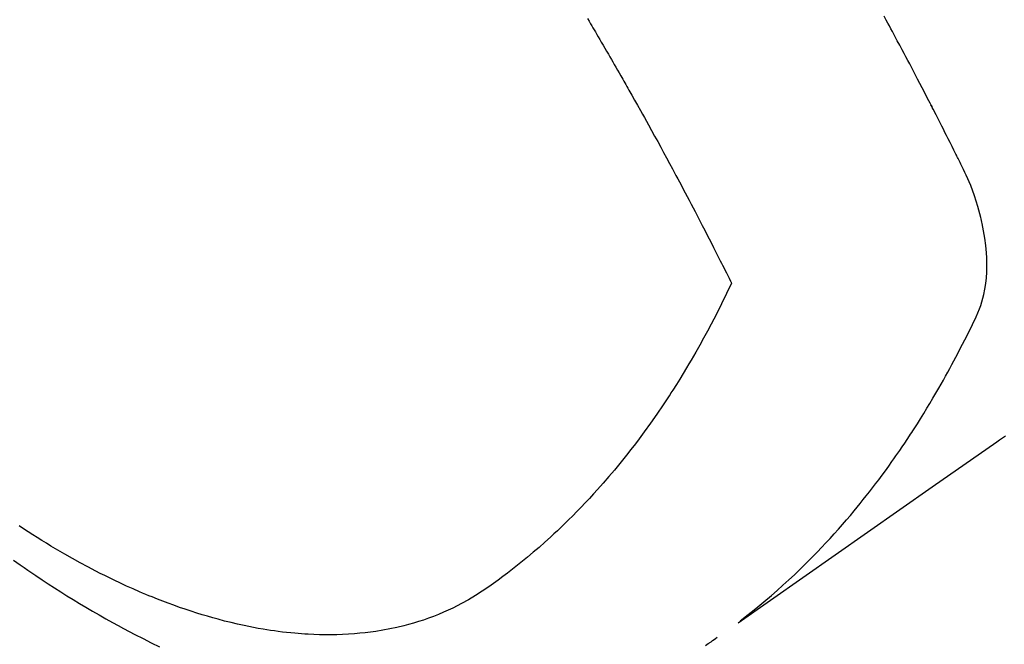
# Model space of a CAD drawing. Extents: x 55896 to 82369, y -11033 to -2163.
# Drawn here: x 73273 to 73298, y -4255 to -4239 of the extents above; entities that cross this region are included whole.
import ezdxf

# ---------------------------------------------------------------- set-up
doc = ezdxf.new("R2010")
doc.units = 0
doc.header["$LTSCALE"] = 50
doc.header["$MEASUREMENT"] = 0
doc.linetypes.add('HIDDEN', pattern=[0.375, 0.25, -0.125])
doc.layers.get('0').update_dxf_attribs({"linetype": 'CONTINUOUS'})
doc.layers.get('DEFPOINTS').update_dxf_attribs({"color": 146, "linetype": 'CONTINUOUS'})
doc.layers.add('150-機器', color=8, linetype='CONTINUOUS')
doc.layers.add('166-寸法B', color=11, linetype='CONTINUOUS')
doc.styles.add('KH001', font='txt')
doc.dimstyles.new('KH1xx030', dxfattribs={"dimscale": 30, "dimtxt": 2, "dimasz": 0.6, "dimexe": 0.3, "dimexo": 1.2, "dimgap": 0.5, "dimtad": 3, "dimdec": 1, "dimdsep": 46, "dimlunit": 6, "dimtxsty": 'KH001', "dimblk": 'DOT', "dimcen": 1, "dimdle": 1, "dimclrd": 256, "dimclre": 256, "dimclrt": 256, "dimadec": 0, "dimazin": 0, "dimtfac": 1, "dimtdec": 1, "dimtix": 1, "dimtmove": 2, "dimatfit": 3, "dimldrblk": 'CLOSEDBLANK', "dimfxl": 1, "dimtolj": 1, "dimtzin": 0, "dimlwd": -1, "dimlwe": -1, "dimarcsym": 0})

# ---------------------------------------------------------------- blocks, each defined once
blk = doc.blocks.new('F402_H')
at = {"layer": '150-機器', "color": 13, "linetype": 'HIDDEN'}
for points in [[(-202.962, -170.12), (-203.035, -170.171), (-203.108, -170.222), (-203.181, -170.273), (-204.816, -171.416), (-206.451, -172.56), (-208.085, -173.705), (-209.719, -174.851)], [(-209.665, -174.794), (-209.467, -174.636), (-209.269, -174.477), (-209.073, -174.316), (-208.879, -174.152), (-208.731, -174.023), (-208.586, -173.892), (-208.441, -173.76), (-208.299, -173.626), (-208.229, -173.559), (-208.159, -173.492), (-208.09, -173.425), (-208.021, -173.357), (-207.917, -173.254), (-207.814, -173.15), (-207.712, -173.045), (-207.611, -172.939), (-207.502, -172.824), (-207.395, -172.707), (-207.288, -172.59), (-207.183, -172.472), (-207.082, -172.358), (-206.982, -172.242), (-206.883, -172.126), (-206.785, -172.009), (-206.708, -171.916), (-206.632, -171.822), (-206.556, -171.728), (-206.481, -171.634), (-206.401, -171.532), (-206.321, -171.43), (-206.243, -171.327), (-206.165, -171.224), (-206.08, -171.11), (-205.996, -170.996), (-205.913, -170.881), (-205.831, -170.766), (-205.781, -170.695), (-205.731, -170.624), (-205.682, -170.553), (-205.632, -170.482), (-205.57, -170.391), (-205.509, -170.301), (-205.448, -170.209), (-205.387, -170.118), (-205.358, -170.073), (-205.329, -170.029), (-205.3, -169.984), (-205.271, -169.939), (-205.188, -169.81), (-205.107, -169.68), (-205.026, -169.549), (-204.946, -169.418), (-204.87, -169.292), (-204.794, -169.165), (-204.72, -169.038), (-204.646, -168.91), (-204.588, -168.808), (-204.531, -168.706), (-204.474, -168.603), (-204.417, -168.5), (-204.366, -168.407), (-204.316, -168.313), (-204.265, -168.219), (-204.216, -168.125), (-204.159, -168.016), (-204.103, -167.906), (-204.047, -167.796), (-203.99, -167.686), (-203.89, -167.494), (-203.792, -167.301), (-203.701, -167.105), (-203.618, -166.906), (-203.586, -166.816), (-203.557, -166.726), (-203.531, -166.635), (-203.508, -166.543), (-203.48, -166.401), (-203.458, -166.259), (-203.443, -166.115), (-203.434, -165.971), (-203.431, -165.85), (-203.431, -165.73), (-203.434, -165.609), (-203.441, -165.489), (-203.459, -165.302), (-203.484, -165.116), (-203.515, -164.931), (-203.552, -164.747), (-203.561, -164.707), (-203.57, -164.668), (-203.579, -164.628), (-203.588, -164.589), (-203.661, -164.317), (-203.744, -164.048), (-203.84, -163.783), (-203.951, -163.525), (-203.985, -163.453), (-204.02, -163.382), (-204.055, -163.311), (-204.09, -163.24), (-204.108, -163.205), (-204.126, -163.169), (-204.144, -163.133), (-204.161, -163.098), (-204.174, -163.071), (-204.188, -163.044), (-204.201, -163.018), (-204.214, -162.991), (-204.263, -162.893), (-204.311, -162.795), (-204.36, -162.697), (-204.409, -162.599), (-204.45, -162.519), (-204.49, -162.438), (-204.53, -162.358), (-204.571, -162.278), (-204.619, -162.183), (-204.662, -162.096), (-204.715, -161.993), (-204.789, -161.851), (-204.812, -161.806), (-204.832, -161.767), (-204.845, -161.742), (-204.844, -161.743), (-204.84, -161.751), (-204.835, -161.76), (-204.83, -161.77), (-204.825, -161.779), (-204.822, -161.784), (-204.839, -161.752), (-204.867, -161.698), (-204.899, -161.637), (-205.067, -161.314), (-205.183, -161.092), (-205.277, -160.911), (-205.383, -160.709), (-205.43, -160.62), (-205.477, -160.531), (-205.524, -160.442), (-205.571, -160.353), (-205.634, -160.237), (-205.696, -160.121), (-205.758, -160.006), (-205.821, -159.89), (-205.859, -159.818), (-205.897, -159.747), (-205.936, -159.675), (-205.974, -159.604), (-206.032, -159.497)], [(-213.528, -159.563), (-213.49, -159.627), (-213.452, -159.691), (-213.422, -159.743), (-213.391, -159.794), (-213.361, -159.845), (-213.33, -159.897), (-213.292, -159.961), (-213.255, -160.025), (-213.217, -160.09), (-213.179, -160.154), (-213.134, -160.231), (-213.089, -160.309), (-213.044, -160.386), (-212.999, -160.464), (-212.962, -160.528), (-212.924, -160.593), (-212.887, -160.657), (-212.85, -160.722), (-212.809, -160.793), (-212.769, -160.864), (-212.728, -160.935), (-212.687, -161.006), (-212.662, -161.051), (-212.636, -161.096), (-212.61, -161.141), (-212.584, -161.186), (-212.559, -161.232), (-212.533, -161.277), (-212.507, -161.322), (-212.482, -161.368), (-212.409, -161.497), (-212.336, -161.626), (-212.263, -161.755), (-212.191, -161.884), (-212.14, -161.975), (-212.09, -162.065), (-212.04, -162.156), (-211.989, -162.246), (-211.911, -162.388), (-211.833, -162.531), (-211.754, -162.673), (-211.676, -162.815), (-211.603, -162.951), (-211.529, -163.086), (-211.456, -163.222), (-211.383, -163.358), (-211.337, -163.442), (-211.292, -163.526), (-211.247, -163.61), (-211.202, -163.694), (-211.154, -163.785), (-211.106, -163.875), (-211.058, -163.966), (-211.01, -164.057), (-210.959, -164.154), (-210.909, -164.251), (-210.858, -164.347), (-210.807, -164.444), (-210.747, -164.56), (-210.686, -164.677), (-210.626, -164.793), (-210.566, -164.909), (-210.509, -165.019), (-210.453, -165.129), (-210.396, -165.239), (-210.34, -165.349), (-210.298, -165.433), (-210.255, -165.517), (-210.213, -165.601), (-210.17, -165.685), (-210.141, -165.743), (-210.112, -165.801), (-210.083, -165.859), (-210.054, -165.917), (-210.018, -165.988), (-209.982, -166.059), (-209.947, -166.13), (-209.912, -166.201), (-209.905, -166.214), (-209.899, -166.227), (-209.893, -166.24), (-209.887, -166.253)], [(-209.887, -166.253), (-210.013, -166.514), (-210.141, -166.775), (-210.271, -167.034), (-210.403, -167.292), (-210.498, -167.469), (-210.594, -167.646), (-210.691, -167.822), (-210.79, -167.996), (-210.848, -168.097), (-210.907, -168.197), (-210.966, -168.297), (-211.025, -168.397), (-211.11, -168.537), (-211.195, -168.677), (-211.282, -168.816), (-211.37, -168.955), (-211.394, -168.992), (-211.418, -169.029), (-211.442, -169.066), (-211.466, -169.103), (-211.619, -169.334), (-211.775, -169.563), (-211.934, -169.791), (-212.096, -170.016), (-212.18, -170.131), (-212.265, -170.245), (-212.351, -170.358), (-212.438, -170.471), (-212.505, -170.557), (-212.574, -170.643), (-212.642, -170.728), (-212.712, -170.813), (-212.849, -170.98), (-212.989, -171.146), (-213.13, -171.31), (-213.273, -171.472), (-213.376, -171.585), (-213.479, -171.698), (-213.584, -171.809), (-213.689, -171.919), (-213.795, -172.028), (-213.901, -172.136), (-214.008, -172.242), (-214.116, -172.348), (-214.202, -172.431), (-214.289, -172.514), (-214.377, -172.596), (-214.465, -172.677), (-214.608, -172.806), (-214.753, -172.934), (-214.899, -173.06), (-215.047, -173.184), (-215.172, -173.286), (-215.298, -173.388), (-215.424, -173.488), (-215.552, -173.587), (-215.668, -173.675), (-215.785, -173.762), (-215.904, -173.848), (-216.023, -173.932), (-216.19, -174.046), (-216.361, -174.155), (-216.534, -174.259), (-216.711, -174.358), (-216.823, -174.416), (-216.936, -174.472), (-217.051, -174.526), (-217.166, -174.577), (-217.293, -174.63), (-217.42, -174.68), (-217.548, -174.727), (-217.678, -174.772), (-217.801, -174.812), (-217.925, -174.85), (-218.05, -174.885), (-218.175, -174.918), (-218.35, -174.96), (-218.526, -174.997), (-218.703, -175.03), (-218.88, -175.059), (-219.015, -175.078), (-219.15, -175.094), (-219.285, -175.108), (-219.42, -175.12), (-219.569, -175.131), (-219.719, -175.139), (-219.868, -175.144), (-220.017, -175.146), (-220.161, -175.146), (-220.304, -175.144), (-220.447, -175.139), (-220.591, -175.132), (-220.674, -175.128), (-220.757, -175.122), (-220.84, -175.116), (-220.924, -175.109), (-221.029, -175.099), (-221.135, -175.088), (-221.241, -175.076), (-221.346, -175.062), (-221.442, -175.049), (-221.539, -175.035), (-221.635, -175.02), (-221.731, -175.004), (-221.851, -174.984), (-221.97, -174.961), (-222.089, -174.938), (-222.208, -174.914), (-222.374, -174.877), (-222.54, -174.839), (-222.704, -174.798), (-222.869, -174.755), (-223.003, -174.718), (-223.137, -174.679), (-223.271, -174.64), (-223.405, -174.598), (-223.552, -174.551), (-223.699, -174.502), (-223.845, -174.452), (-223.99, -174.4), (-224.128, -174.349), (-224.264, -174.298), (-224.401, -174.245), (-224.536, -174.19), (-224.617, -174.157), (-224.697, -174.124), (-224.777, -174.091), (-224.857, -174.056), (-225.018, -173.986), (-225.179, -173.913), (-225.339, -173.839), (-225.499, -173.763), (-225.615, -173.707), (-225.73, -173.65), (-225.846, -173.593), (-225.96, -173.534), (-226.158, -173.43), (-226.355, -173.325), (-226.551, -173.216), (-226.746, -173.106), (-226.862, -173.039), (-226.978, -172.971), (-227.093, -172.902), (-227.208, -172.832), (-227.324, -172.761), (-227.439, -172.689), (-227.554, -172.616), (-227.669, -172.542), (-227.785, -172.467), (-227.9, -172.391)], [(-228.039, -173.257), (-227.875, -173.373), (-227.774, -173.443), (-227.674, -173.513), (-227.573, -173.582), (-227.472, -173.65), (-227.316, -173.754), (-227.16, -173.857), (-227.003, -173.959), (-226.845, -174.06), (-226.688, -174.159), (-226.531, -174.256), (-226.373, -174.353), (-226.214, -174.448), (-226.046, -174.547), (-225.878, -174.644), (-225.709, -174.74), (-225.539, -174.834), (-225.398, -174.911), (-225.257, -174.987), (-225.115, -175.063), (-224.973, -175.137), (-224.766, -175.243), (-224.558, -175.346), (-224.349, -175.448)], [(-210.545, -175.417), (-210.475, -175.369), (-210.405, -175.32), (-210.366, -175.293), (-210.327, -175.265), (-210.289, -175.238), (-210.25, -175.21)]]:
    blk.add_lwpolyline(points, dxfattribs=at)
blk = doc.blocks.new('_Dot')
at = {"color": 0, "linetype": 'ByBlock', "lineweight": -2}
blk.add_line((-0.5, 0), (-1, 0), dxfattribs=at)
at = {"color": 0, "linetype": 'ByBlock', "const_width": 0.5}
blk.add_lwpolyline([(-0.25, 0, 1), (0.25, 0, 1)], format="xyb", close=True, dxfattribs=at)
blk = doc.blocks.new('*D98')
at = {"layer": '166-寸法B', "transparency": 16777216}
for p, q in [((73344.793, -3860.058), (73164.545, -3860.058)), ((73173.545, -3878.058), (73173.545, -4267.058)), ((73332.392, -4285.058), (73164.545, -4285.058))]:
    blk.add_line(p, q, dxfattribs=at)
at = {"layer": 'DEFPOINTS', "color": 0, "transparency": 16777216}
for p in [(73380.793, -3860.058), (73173.545, -4285.058), (73368.392, -4285.058)]:
    blk.add_point(p, dxfattribs=at)
at = {"layer": '166-寸法B', "transparency": 16777216, "xscale": 18, "yscale": 18, "zscale": 18}
for p, rotation in [((73173.545, -3860.058), 90), ((73173.545, -4285.058), 270)]:
    blk.add_blockref('_Dot', p, dxfattribs=dict(at, rotation=rotation))
at = {"layer": '166-寸法B', "transparency": 16777216, "insert": (73128.545, -4072.558), "char_height": 60, "attachment_point": 5, "rotation": 90, "style": 'KH001'}
blk.add_mtext('\\A1;425', dxfattribs=at)
blk = doc.blocks.new('_ClosedBlank')
at = {"color": 0, "linetype": 'ByBlock', "lineweight": -2}
for p, q in [((-1, 0.1667), (0, 0)), ((-1, 0.1667), (-1, -0.1667)), ((0, 0), (-1, -0.1667))]:
    blk.add_line(p, q, dxfattribs=at)

msp = doc.modelspace()

# ---------------------------------------------------------------- block references
at = {"layer": '150-機器'}
msp.add_blockref('F402_H', (73500.786, -4079.866), dxfattribs=at)

# ---------------------------------------------------------------- dimensions: what is measured, and where the dimension line sits
at = {"layer": '166-寸法B'}
dim = msp.add_linear_dim(base=(73173.545, -4285.058), p1=(73380.793, -3860.058), p2=(73368.392, -4285.058), angle=90, dimstyle='KH1xx030', dxfattribs=at)
dim.commit()
dim.dimension.update_dxf_attribs({"geometry": '*D98', "text_midpoint": (73128.545, -4072.558)})

doc.saveas('drawing.dxf')
